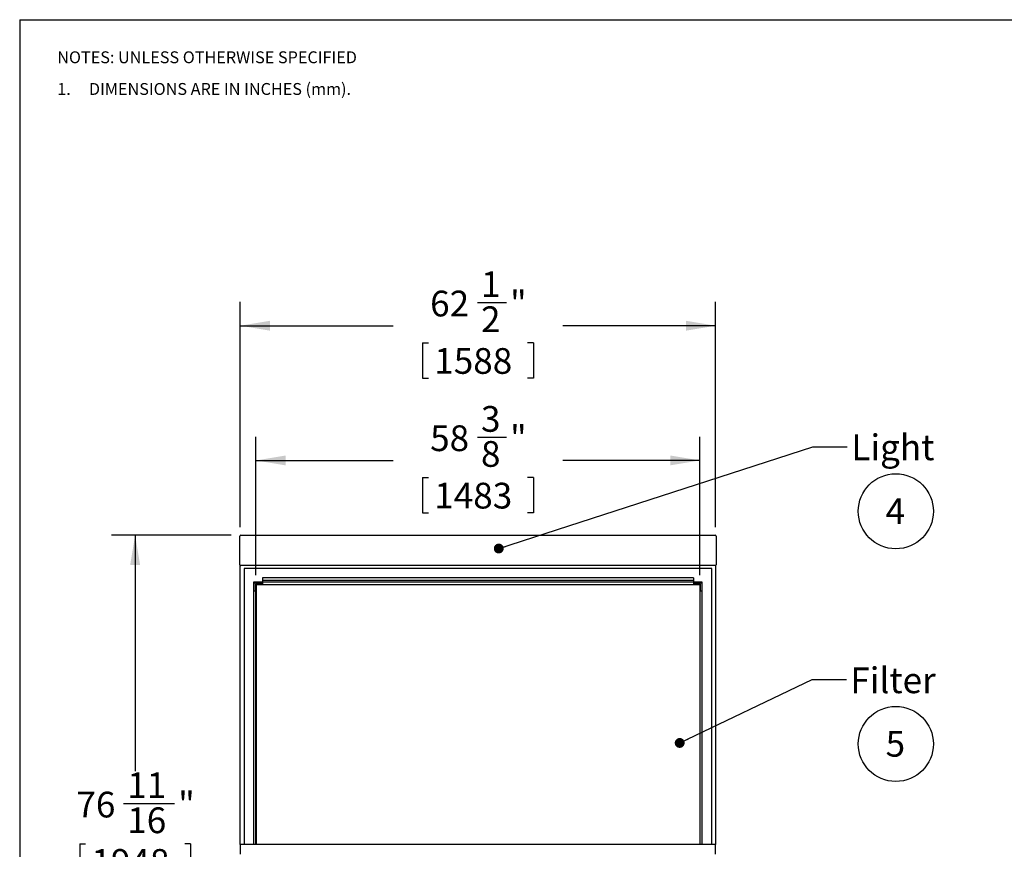
# Model space of a CAD drawing. Units: inches. Extents: x 0.3 to 10.6, y 0.4 to 8.2.
# Drawn here: x 0.3 to 5.5, y 3.9 to 8.2 of the extents above; entities that cross this region are included whole.
import ezdxf

# ---------------------------------------------------------------- set-up
doc = ezdxf.new("R2010")
doc.units = ezdxf.units.IN
doc.header["$MEASUREMENT"] = 0
doc.layers.add('REF00BDR', color=5, linetype='Continuous')
doc.layers.add('SLD-0', color=179, linetype='Continuous')
doc.styles.add('SLDTEXTSTYLE0', font='TXT', dxfattribs={"width": 0.7})
doc.styles.add('SLDTEXTSTYLE3', font='TXT', dxfattribs={"width": 0.75})
doc.styles.add('SLDTEXTSTYLE5', font='TXT', dxfattribs={"width": 0.689189})
doc.dimstyles.new('SLDDIMSTYLE0', dxfattribs={"dimtxt": 0.138062, "dimasz": 0.156, "dimexe": 0, "dimexo": 0.0625, "dimgap": 0.034515, "dimtad": 0, "dimtih": 1, "dimtoh": 1, "dimdec": 6, "dimlfac": 25, "dimrnd": 1e-09, "dimzin": 12, "dimdsep": 46, "dimlunit": 5, "dimtxsty": 'SLDTEXTSTYLE0', "dimsah": 1, "dimcen": 0.09, "dimadec": 0, "dimazin": 3, "dimtfac": 1, "dimtdec": 3, "dimtofl": 0, "dimtmove": 0, "dimatfit": 3, "dimfxl": 1, "dimfrac": 2, "dimtolj": 1, "dimtzin": 12, "dimarcsym": 0})
doc.dimstyles.new('SLDDIMSTYLE1', dxfattribs={"dimtxt": 0.18, "dimasz": 0.052, "dimexe": 0, "dimexo": 0.0625, "dimgap": 0, "dimtad": 0, "dimtih": 1, "dimtoh": 1, "dimdec": 0, "dimrnd": 1e-09, "dimzin": 0, "dimdsep": 46, "dimlunit": 5, "dimtxsty": 'Standard', "dimblk1": 'DOT', "dimblk2": 'DOT', "dimsah": 1, "dimcen": 0.09, "dimadec": 0, "dimazin": 0, "dimtfac": 0.052, "dimtdec": 0, "dimtofl": 0, "dimtmove": 0, "dimatfit": 3, "dimldrblk": 'DOT', "dimfxl": 1, "dimfrac": 2, "dimtolj": 1, "dimtzin": 0, "dimarcsym": 0})

# ---------------------------------------------------------------- blocks, each defined once
blk = doc.blocks.new('SW_NOTE_0_6')
at = {"layer": 'SLD-0', "color": 0}
blk.add_circle((0.0574, 0.1058), 0.1974, dxfattribs=at)
at = {"layer": 'SLD-0', "color": 0, "insert": (0.055, 0.1746), "char_height": 0.1354, "attachment_point": 2, "style": 'SLDTEXTSTYLE0'}
blk.add_mtext('5', dxfattribs=at)
blk = doc.blocks.new('SW_NOTE_0_7')
at = {"layer": 'SLD-0', "color": 0}
blk.add_circle((0.0574, 0.1058), 0.1974, dxfattribs=at)
at = {"layer": 'SLD-0', "color": 0, "insert": (0.055, 0.1746), "char_height": 0.1354, "attachment_point": 2, "style": 'SLDTEXTSTYLE0'}
blk.add_mtext('4', dxfattribs=at)
blk = doc.blocks.new('SW_NOTE_0_12')
at = {"layer": 'REF00BDR', "color": 0, "char_height": 0.0625, "attachment_point": 1}
for s, insert, style in [('NOTES: UNLESS OTHERWISE SPECIFIED', (0, 0.0806), 'SLDTEXTSTYLE3'), ('1.     DIMENSIONS ARE IN INCHES (mm).', (0, -0.0861), 'SLDTEXTSTYLE5')]:
    blk.add_mtext(s, dxfattribs=dict(at, insert=insert, style=style))
blk = doc.blocks.new('_D')
at = {"layer": 'SLD-0'}
for p, q in [((1.468, 5.5578), (1.468, 6.7426)), ((2.7151, 6.7405), (2.8678, 6.7405)), ((3.968, 5.5578), (3.968, 6.7426)), ((1.468, 6.6176), (2.2713, 6.6176)), ((3.968, 6.6176), (3.1647, 6.6176)), ((2.4265, 6.5284), (2.4265, 6.3419)), ((2.4265, 6.5284), (2.4574, 6.5284)), ((3.0094, 6.5284), (2.9785, 6.5284)), ((3.0094, 6.5284), (3.0094, 6.3419)), ((2.4265, 6.3419), (2.4574, 6.3419)), ((3.0094, 6.3419), (2.9785, 6.3419))]:
    blk.add_line(p, q, dxfattribs=at)
for points in [[(1.468, 6.6176), (1.624, 6.5916), (1.624, 6.6436)], [(3.968, 6.6176), (3.812, 6.6436), (3.812, 6.5916)]]:
    blk.add_solid(points, dxfattribs=at)
at = {"layer": 'SLD-0', "attachment_point": 1, "style": 'SLDTEXTSTYLE0'}
for s, insert, char_height in [('1', (2.7341, 6.9037), 0.1354), ('62', (2.4665, 6.8021), 0.13542), ('"', (2.8868, 6.8021), 0.1354), ('2', (2.7341, 6.7194), 0.1354), ('1588', (2.4883, 6.5), 0.13542)]:
    blk.add_mtext(s, dxfattribs=dict(at, insert=insert, char_height=char_height))
blk = doc.blocks.new('_D_1')
at = {"layer": 'SLD-0'}
for p, q in [((1.4205, 5.5152), (0.7897, 5.5152)), ((0.9147, 5.5152), (0.9147, 4.2736)), ((0.8544, 4.1045), (1.122, 4.1045)), ((0.6232, 3.8923), (0.6232, 3.7059)), ((0.6232, 3.8923), (0.6541, 3.8923)), ((1.2061, 3.8923), (1.1753, 3.8923)), ((1.2061, 3.8923), (1.2061, 3.7059)), ((0.6232, 3.7059), (0.6541, 3.7059)), ((0.9147, 2.4478), (0.9147, 3.6894)), ((1.2061, 3.7059), (1.1753, 3.7059)), ((1.4928, 2.4478), (0.7897, 2.4478))]:
    blk.add_line(p, q, dxfattribs=at)
for points in [[(0.9147, 5.5152), (0.8887, 5.3592), (0.9407, 5.3592)], [(0.9147, 2.4478), (0.9407, 2.6038), (0.8887, 2.6038)]]:
    blk.add_solid(points, dxfattribs=at)
at = {"layer": 'SLD-0', "attachment_point": 1, "style": 'SLDTEXTSTYLE0'}
for s, insert, char_height in [('11', (0.8733, 4.2677), 0.13542), ('76', (0.6058, 4.166), 0.13542), ('"', (1.1409, 4.166), 0.1354), ('16', (0.8733, 4.0833), 0.13542), ('1948', (0.685, 3.864), 0.13542)]:
    blk.add_mtext(s, dxfattribs=dict(at, insert=insert, char_height=char_height))
blk = doc.blocks.new('_D_2')
at = {"layer": 'SLD-0'}
for p, q in [((1.5505, 5.3053), (1.5505, 6.0339)), ((2.7151, 6.0319), (2.8678, 6.0319)), ((3.8855, 5.3053), (3.8855, 6.0339)), ((1.5505, 5.9089), (2.2713, 5.9089)), ((3.8855, 5.9089), (3.1647, 5.9089)), ((2.4265, 5.8197), (2.4265, 5.6333)), ((2.4265, 5.8197), (2.4574, 5.8197)), ((3.0094, 5.8197), (2.9785, 5.8197)), ((3.0094, 5.8197), (3.0094, 5.6333)), ((2.4265, 5.6333), (2.4574, 5.6333)), ((3.0094, 5.6333), (2.9785, 5.6333))]:
    blk.add_line(p, q, dxfattribs=at)
for points in [[(1.5505, 5.9089), (1.7065, 5.8829), (1.7065, 5.9349)], [(3.8855, 5.9089), (3.7295, 5.9349), (3.7295, 5.8829)]]:
    blk.add_solid(points, dxfattribs=at)
at = {"layer": 'SLD-0', "attachment_point": 1, "style": 'SLDTEXTSTYLE0'}
for s, insert, char_height in [('3', (2.7341, 6.1951), 0.1354), ('58', (2.4665, 6.0934), 0.13542), ('"', (2.8868, 6.0934), 0.1354), ('8', (2.7341, 6.0107), 0.1354), ('1483', (2.4883, 5.7914), 0.13542)]:
    blk.add_mtext(s, dxfattribs=dict(at, insert=insert, char_height=char_height))
blk = doc.blocks.new('_Dot')
at = {"color": 0, "linetype": 'ByBlock', "lineweight": -2}
blk.add_line((-0.5, 0), (-1, 0), dxfattribs=at)
at = {"color": 0, "linetype": 'ByBlock', "const_width": 0.5}
blk.add_lwpolyline([(-0.25, 0, 1), (0.25, 0, 1)], format="xyb", close=True, dxfattribs=at)

msp = doc.modelspace()

# ---------------------------------------------------------------- linework, layer by layer
at = {"color": 7, "linetype": 'Continuous', "lineweight": 25}
for p, q in [((1.46548044, 5.36020024), (1.46548044, 5.51020024)), ((1.47048044, 5.51520024), (3.96548044, 5.51520024)), ((3.97048044, 5.51020024), (3.97048044, 5.36020024)), ((1.46798044, 3.88780024), (1.46798044, 5.35587012)), ((3.96548044, 5.35520024), (1.47048044, 5.35520024)), ((1.48798044, 5.34030024), (1.48798044, 3.88780024)), ((3.94798044, 5.34030024), (1.48798044, 5.34030024)), ((3.94798044, 3.88780024), (3.94798044, 5.34030024)), ((3.96798044, 5.35587012), (3.96798044, 3.88780024)), ((3.85168044, 5.29130831), (1.58428044, 5.29130831)), ((1.58428044, 5.29130831), (1.58428044, 5.28699643)), ((1.58428044, 5.28699643), (1.58428044, 5.27780024)), ((3.85168044, 5.29130831), (3.85168044, 5.28699643)), ((3.85168044, 5.28699643), (3.85168044, 5.27780024)), ((1.53798044, 5.26780024), (1.53798044, 3.88780024)), ((3.89798044, 5.26780024), (1.53798044, 5.26780024)), ((1.54048044, 5.26530024), (1.58428044, 5.26530024)), ((1.54048044, 5.22150024), (1.54048044, 5.26530024)), ((1.54798044, 5.25780024), (1.54798044, 5.22150024)), ((1.58428044, 5.25780024), (1.54798044, 5.25780024)), ((1.55048044, 5.25530024), (3.88548044, 5.25530024)), ((1.55048044, 3.88780024), (1.55048044, 5.25530024)), ((1.55198044, 5.25530024), (1.55198044, 3.88780024)), ((3.85168044, 5.27780024), (1.58428044, 5.27780024)), ((1.58428044, 5.27780024), (1.58428044, 5.26780024)), ((1.58428044, 5.26530024), (1.58428044, 5.25780024)), ((3.85168044, 5.27780024), (3.85168044, 5.26780024)), ((3.85168044, 5.26530024), (3.89548044, 5.26530024)), ((3.85168044, 5.26530024), (3.85168044, 5.25780024)), ((3.88798044, 5.25780024), (3.85168044, 5.25780024)), ((3.88548044, 5.25530024), (3.88548044, 3.88780024)), ((3.88798044, 5.22150024), (3.88798044, 5.25780024)), ((3.89548044, 5.26530024), (3.89548044, 5.22150024)), ((3.89798044, 3.88780024), (3.89798044, 5.26780024)), ((1.54798044, 5.22150024), (1.54048044, 5.22150024)), ((3.89548044, 5.22150024), (3.88798044, 5.22150024)), ((1.46798044, 3.88780024), (1.46798044, 3.83780024)), ((3.96798044, 3.88780024), (1.46798044, 3.88780024)), ((3.96798044, 3.83780024), (3.96798044, 3.88780024))]:
    msp.add_line(p, q, dxfattribs=at)
for centre, start, end in [((1.47048044, 5.51020024), 90, 180), ((3.96548044, 5.51020024), 0, 90), ((1.47048044, 5.36020024), 180, 270), ((3.96548044, 5.36020024), 270, 0)]:
    msp.add_arc(centre, 0.005, start, end, dxfattribs=at)
at = {"layer": 'REF00BDR'}
for q in [(10.57027082, 8.22781692), (0.30748735, 0.3510696)]:
    msp.add_line((0.30748735, 8.22781692), q, dxfattribs=at)

# ---------------------------------------------------------------- block references
msp.add_blockref('SW_NOTE_0_12', (0.50504628, 7.98066893), dxfattribs=at)
at = {"layer": 'SLD-0', "color": 7}
for name, p in [('SW_NOTE_0_7', (4.85875968, 5.53554694)), ('SW_NOTE_0_6', (4.85875968, 4.31115102))]:
    msp.add_blockref(name, p, dxfattribs=at)

# ---------------------------------------------------------------- texts
at = {"layer": 'SLD-0', "char_height": 0.135416667, "attachment_point": 1, "style": 'SLDTEXTSTYLE0'}
for s, insert in [('Light', (4.68211559, 6.04559577)), ('Filter', (4.67684936, 4.819764))]:
    msp.add_mtext(s, dxfattribs=dict(at, insert=insert))

# ---------------------------------------------------------------- dimensions: what is measured, and where the dimension line sits
at = {"layer": 'SLD-0'}
for base, p1, p2, picture, middle in [((3.96798044, 6.61756245), (1.46798044, 5.50780024), (3.96798044, 5.50780024), '_D', (2.71798044, 6.61756245)), ((3.88548044, 5.90890103), (1.55048044, 5.25530024), (3.88548044, 5.25530024), '_D_2', (2.71798044, 5.90890103))]:
    dim = msp.add_linear_dim(base=base, p1=p1, p2=p2, dimstyle='SLDDIMSTYLE0', dxfattribs=at)
    dim.commit()
    dim.dimension.update_dxf_attribs({"geometry": picture, "text_midpoint": middle, "dimtype": 160})
dim = msp.add_linear_dim(base=(0.91469116, 5.51520024), p1=(1.54278706, 2.44780024), p2=(1.47048044, 5.51520024), angle=90, dimstyle='SLDDIMSTYLE0', dxfattribs=at)
dim.commit()
dim.dimension.update_dxf_attribs({"geometry": '_D_1', "text_midpoint": (0.91469116, 3.98150024), "dimtype": 160})

# ---------------------------------------------------------------- leaders
for points in [[(2.82756114, 5.44532224), (4.4797397, 5.97992261), (4.6597397, 5.97992261)], [(3.77932256, 4.42241892), (4.47635739, 4.75552669), (4.65635739, 4.75552669)]]:
    msp.add_leader(points, dimstyle='SLDDIMSTYLE1', dxfattribs=at)

doc.saveas('drawing.dxf')
